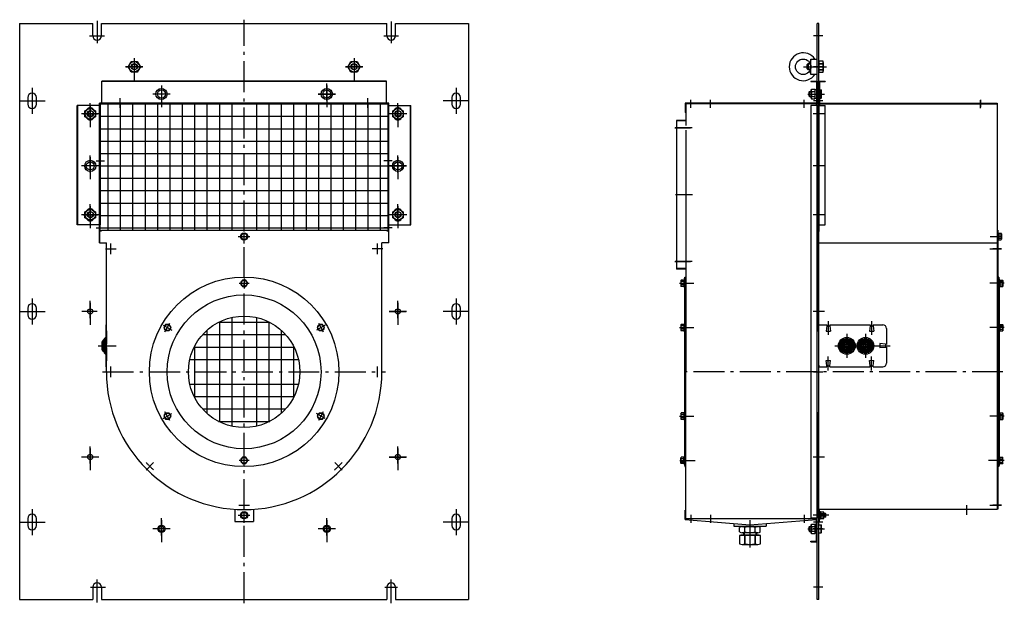
# Model space of a CAD drawing. Extents: x 9181 to 11865, y -1681 to 965.
# Drawn here: x 9209 to 10800, y -1681 to -739 of the extents above; entities that cross this region are included whole.
import ezdxf

# ---------------------------------------------------------------- set-up
doc = ezdxf.new("R2010")
doc.units = 0
doc.header["$LTSCALE"] = 5
doc.linetypes.add('AUSGEZOGEN', pattern=[0])
doc.linetypes.add('MLA3', pattern=[15, 10, -2, 1, -2])
doc.layers.get('0').update_dxf_attribs({"linetype": 'AUSGEZOGEN'})
for name, color, linetype in [('SPS', 1, 'MLA3'), ('VLB', 7, 'AUSGEZOGEN'), ('VLS', 252, 'AUSGEZOGEN')]:
    doc.layers.add(name, color=color, linetype=linetype)

msp = doc.modelspace()

# ---------------------------------------------------------------- linework, layer by layer
msp.add_line((9341.9, -874.9), (9445.8, -874.9))
at = {"layer": 'SPS'}
for p, q in [((9334.4, -740.6), (9334.4, -776.9)), ((9571.9, -1680.9), (9571.9, -738.9)), ((9809.4, -741.7), (9809.4, -776.9)), ((9334.4, -753.4), (9334.4, -776.9)), ((9809.4, -753.4), (9809.4, -776.9)), ((9322.4, -764.9), (9346.4, -764.9)), ((9323.8, -764.9), (9345.2, -764.9)), ((9797.4, -764.9), (9821.4, -764.9)), ((9797.6, -764.9), (9820.4, -764.9)), ((10506.4, -764.9), (10491.4, -764.9)), ((9394.4, -800.9), (9394.4, -836.4)), ((9394.4, -801.4), (9394.4, -828.4)), ((9394.4, -802.9), (9394.4, -826.9)), ((9749.4, -800.9), (9749.4, -836.4)), ((9749.4, -801.4), (9749.4, -828.4)), ((9749.4, -802.9), (9749.4, -826.9)), ((9408.4, -814.9), (9380.4, -814.9)), ((9408.4, -814.9), (9380.4, -814.9)), ((9380.9, -814.9), (9407.9, -814.9)), ((9382.4, -814.9), (9406.4, -814.9)), ((9763.4, -814.9), (9735.4, -814.9)), ((9763.4, -814.9), (9735.4, -814.9)), ((9735.9, -814.9), (9762.9, -814.9)), ((9737.4, -814.9), (9761.4, -814.9)), ((10475.2, -814.9), (10512.4, -814.9)), ((10505.4, -814.9), (10491.4, -814.9)), ((9705.4, -869.5), (9705.4, -841.9)), ((9229.4, -849), (9229.4, -890.9)), ((9438.4, -844.9), (9438.4, -880.4)), ((9705.4, -844.9), (9705.4, -880.4)), ((9705.4, -844.9), (9705.4, -880.4)), ((9914.4, -849), (9914.4, -890.9)), ((9222.4, -869.9), (9250.4, -869.9)), ((9323.4, -901.5), (9323.4, -873.9)), ((9323.4, -901.5), (9323.4, -873.9)), ((9371.9, -881), (9371.9, -865.5)), ((9371.9, -872.8), (9371.9, -882)), ((9452.4, -858.9), (9424.4, -858.9)), ((9719.4, -858.9), (9691.4, -858.9)), ((9691.4, -858.9), (9719.4, -858.9)), ((9718.9, -858.9), (9691.9, -858.9)), ((9771.9, -881), (9771.9, -865.5)), ((9820.4, -901.5), (9820.4, -873.9)), ((9820.4, -901.5), (9820.4, -873.9)), ((9921.4, -869.9), (9893.5, -869.9)), ((10293.4, -881.4), (10293.4, -868.4)), ((10325.4, -881.4), (10325.4, -868.4)), ((10476.4, -881.4), (10476.4, -868.4)), ((10482.4, -858.9), (10509.4, -858.9)), ((10506.4, -869.9), (10491.4, -869.9)), ((10761.4, -868.4), (10761.4, -879.9)), ((10761.4, -881.9), (10761.4, -868.9)), ((9323.4, -876.9), (9323.4, -912.4)), ((9323.4, -876.9), (9323.4, -904.9)), ((9323.4, -876.9), (9323.4, -912.4)), ((9323.4, -901.9), (9323.4, -879.9)), ((9323.4, -901.9), (9323.4, -879.9)), ((9323.4, -900.1), (9323.4, -880.7)), ((9323.4, -900.1), (9323.4, -880.7)), ((9820.4, -876.9), (9820.4, -912.4)), ((9820.4, -876.9), (9820.4, -904.9)), ((9820.4, -876.9), (9820.4, -912.4)), ((9820.4, -901.9), (9820.4, -879.9)), ((9820.4, -901.9), (9820.4, -880.4)), ((9820.4, -900.1), (9820.4, -880.7)), ((9820.4, -900.1), (9820.4, -880.7)), ((9337.9, -890.9), (9309.4, -890.9)), ((9337.4, -890.9), (9309.4, -890.9)), ((9337.4, -890.9), (9309.4, -890.9)), ((9336.9, -890.9), (9309.9, -890.9)), ((9336.9, -890.9), (9309.9, -890.9)), ((9312.4, -890.9), (9334.9, -890.9)), ((9834.9, -890.9), (9806.4, -890.9)), ((9834.4, -890.9), (9806.4, -890.9)), ((9834.4, -890.9), (9806.4, -890.9)), ((9833.9, -890.9), (9806.9, -890.9)), ((9833.9, -890.9), (9806.9, -890.9)), ((9831.4, -890.9), (9808.9, -890.9)), ((10509.4, -890.9), (10490.9, -890.9)), ((10267.5, -913.4), (10292.9, -913.4)), ((10295.4, -913.4), (10267.9, -913.4)), ((9323.4, -985.5), (9323.4, -957.9)), ((9323.4, -960.9), (9323.4, -996.4)), ((9323.4, -960.9), (9323.4, -988.9)), ((9332.9, -966.9), (9346.4, -966.9)), ((9810.9, -966.9), (9797.4, -966.9)), ((9810.9, -966.9), (9797.4, -966.9)), ((9820.4, -985.5), (9820.4, -957.9)), ((9820.4, -960.9), (9820.4, -996.4)), ((9820.4, -960.9), (9820.4, -988.9)), ((9337.9, -974.9), (9309.4, -974.9)), ((9337.4, -974.9), (9309.4, -974.9)), ((9336.9, -974.9), (9309.9, -974.9)), ((9805.9, -974.9), (9834.4, -974.9)), ((9834.4, -974.9), (9806.4, -974.9)), ((9833.9, -974.9), (9806.9, -974.9)), ((10509.4, -974.9), (10490.9, -974.9)), ((10295.9, -1021.4), (10268.4, -1021.4)), ((9323.4, -1064.5), (9323.4, -1036.9)), ((9323.4, -1064.5), (9323.4, -1036.9)), ((9323.4, -1039.9), (9323.4, -1075.4)), ((9323.4, -1039.9), (9323.4, -1067.9)), ((9323.4, -1039.9), (9323.4, -1075.4)), ((9323.4, -1064.9), (9323.4, -1042.9)), ((9323.4, -1064.9), (9323.4, -1042.9)), ((9323.4, -1063.1), (9323.4, -1043.7)), ((9323.4, -1063.1), (9323.4, -1043.7)), ((9820.4, -1064.5), (9820.4, -1036.9)), ((9820.4, -1064.5), (9820.4, -1036.9)), ((9820.4, -1039.9), (9820.4, -1075.4)), ((9820.4, -1039.9), (9820.4, -1067.9)), ((9820.4, -1039.9), (9820.4, -1075.4)), ((9820.4, -1064.9), (9820.4, -1042.9)), ((9820.4, -1064.9), (9820.4, -1042.9)), ((9820.4, -1063.1), (9820.4, -1043.7)), ((9820.4, -1063.1), (9820.4, -1043.7)), ((9337.9, -1053.9), (9309.4, -1053.9)), ((9337.4, -1053.9), (9309.4, -1053.9)), ((9337.4, -1053.9), (9309.4, -1053.9)), ((9336.9, -1053.9), (9309.9, -1053.9)), ((9336.9, -1053.9), (9309.9, -1053.9)), ((9312.4, -1053.9), (9334.9, -1053.9)), ((9834.9, -1053.9), (9806.4, -1053.9)), ((9834.4, -1053.9), (9806.4, -1053.9)), ((9834.4, -1053.9), (9806.4, -1053.9)), ((9833.9, -1053.9), (9806.9, -1053.9)), ((9833.9, -1053.9), (9806.9, -1053.9)), ((9831.4, -1053.9), (9808.9, -1053.9)), ((10509.4, -1053.9), (10490.9, -1053.9)), ((9332.9, -1074.9), (9346.4, -1074.9)), ((9810.9, -1074.9), (9797.4, -1074.9)), ((9562.5, -1088.9), (9581.3, -1088.9)), ((9564.4, -1088.9), (9579.5, -1088.9)), ((9564.4, -1088.9), (9579.5, -1088.9)), ((9564.4, -1088.9), (9579.5, -1088.9)), ((9564.4, -1088.9), (9579.5, -1088.9)), ((9564.4, -1088.9), (9579.5, -1088.9)), ((9564.4, -1088.9), (9579.5, -1088.9)), ((9571.9, -1100), (9571.9, -1082.9)), ((10776.7, -1088.9), (10796.3, -1088.9)), ((9347.9, -1108.9), (9365, -1108.9)), ((9356.4, -1117.5), (9356.4, -1100.4)), ((9796, -1108.9), (9778.9, -1108.9)), ((9787.4, -1117.5), (9787.4, -1100.4)), ((10776.2, -1108.9), (10795.4, -1108.9)), ((10795.4, -1108.9), (10781.4, -1108.9)), ((10267.5, -1129.4), (10292.9, -1129.4)), ((10295.4, -1129.4), (10267.9, -1129.4)), ((9571.9, -1156.5), (9571.9, -1172.7)), ((9564, -1164.4), (9579.9, -1164.4)), ((10275.1, -1164.4), (10298.3, -1164.4)), ((10799.7, -1164.4), (10776.5, -1164.4)), ((9229.4, -1189), (9229.4, -1230.9)), ((9914.4, -1189), (9914.4, -1230.9)), ((9323.4, -1220.5), (9323.4, -1192.9)), ((9323.4, -1195.9), (9323.4, -1231.4)), ((9820.4, -1220.5), (9820.4, -1192.9)), ((9820.4, -1195.9), (9820.4, -1231.4)), ((9222.4, -1209.9), (9250.4, -1209.9)), ((9334.6, -1209.9), (9309.9, -1209.9)), ((9834.4, -1209.9), (9806.4, -1209.9)), ((9806.4, -1209.9), (9833.9, -1209.9)), ((9833.9, -1209.9), (9806.9, -1209.9)), ((9921.4, -1209.9), (9893.5, -1209.9)), ((10509.4, -1209.9), (10490.9, -1209.9)), ((9441.2, -1232), (9455.2, -1240.1)), ((9444.1, -1242.8), (9452.1, -1229.1)), ((9702.7, -1232), (9688.6, -1240.1)), ((9691.8, -1229.1), (9699.8, -1242.8)), ((10275.1, -1235.9), (10298.3, -1235.9)), ((10515.4, -1225.4), (10515.4, -1247.9)), ((10585.4, -1225.4), (10585.4, -1247.9)), ((10799.7, -1235.9), (10776.5, -1235.9)), ((10545.4, -1245.9), (10545.4, -1284.9)), ((10545.4, -1248.4), (10545.4, -1282.4)), ((10575.4, -1245.9), (10575.4, -1284.9)), ((10575.4, -1248.4), (10575.4, -1282.4)), ((9336.4, -1265.4), (9359.5, -1265.4)), ((9336.4, -1265.4), (9359.5, -1265.4)), ((9343.4, -1265.4), (9356.4, -1265.4)), ((9344.4, -1265.4), (9365, -1265.4)), ((9344.4, -1265.4), (9365, -1265.4)), ((10525.9, -1265.4), (10564.9, -1265.4)), ((10528.4, -1265.4), (10592.4, -1265.4)), ((10555.9, -1265.4), (10594.9, -1265.4)), ((10592.9, -1265.4), (10615.4, -1265.4)), ((10515.4, -1305.4), (10515.4, -1282.9)), ((10585.4, -1305.4), (10585.4, -1282.9)), ((9356.4, -1316), (9356.4, -1298.9)), ((9787.4, -1316), (9787.4, -1298.9)), ((9343.4, -1307.4), (9800.4, -1307.4)), ((10797.6, -1307.4), (10277.2, -1307.4)), ((10491.4, -1307.4), (10506.4, -1307.4)), ((9441.2, -1382.9), (9455.2, -1374.8)), ((9452.1, -1385.8), (9444.1, -1372.1)), ((9702.7, -1382.9), (9688.6, -1374.8)), ((9699.8, -1372.1), (9691.8, -1385.8)), ((10275.1, -1378.9), (10298.3, -1378.9)), ((10799.7, -1378.9), (10776.5, -1378.9)), ((9323.4, -1455.5), (9323.4, -1427.9)), ((9323.4, -1430.9), (9323.4, -1466.4)), ((9820.4, -1455.5), (9820.4, -1427.9)), ((9820.4, -1430.9), (9820.4, -1466.4)), ((9337.4, -1444.9), (9309.4, -1444.9)), ((9336.9, -1444.9), (9309.9, -1444.9)), ((9337.4, -1444.9), (9309.9, -1444.9)), ((9571.9, -1458.4), (9571.9, -1442.2)), ((9834.4, -1444.9), (9806.4, -1444.9)), ((9806.4, -1444.9), (9833.9, -1444.9)), ((9833.9, -1444.9), (9806.9, -1444.9)), ((10509.4, -1444.9), (10490.9, -1444.9)), ((9425.6, -1453.8), (9413.5, -1465.9)), ((9579.9, -1450.4), (9564, -1450.4)), ((9718.3, -1453.8), (9730.4, -1465.9)), ((10275.4, -1450.4), (10300.6, -1450.4)), ((10799.3, -1450.4), (10774.2, -1450.4)), ((10738.4, -1522.9), (10738.4, -1538.4)), ((10776.2, -1522.9), (10795.4, -1522.9)), ((10795.4, -1522.9), (10781.4, -1522.9)), ((9229.4, -1529), (9229.4, -1570.9)), ((9562.5, -1538.9), (9581.3, -1538.9)), ((9563.9, -1538.9), (9580, -1538.9)), ((9564.4, -1538.9), (9579.5, -1538.9)), ((9564.4, -1538.9), (9579.5, -1538.9)), ((9564.4, -1538.9), (9579.5, -1538.9)), ((9564.4, -1538.9), (9579.5, -1538.9)), ((9564.4, -1538.9), (9579.5, -1538.9)), ((9564.4, -1538.9), (9579.5, -1538.9)), ((9571.9, -1550), (9571.9, -1532.9)), ((9571.9, -1551.2), (9571.9, -1538.2)), ((9914.4, -1529), (9914.4, -1570.9)), ((10293.4, -1538.4), (10293.4, -1551.4)), ((10325.4, -1538.4), (10325.4, -1551.4)), ((10476.4, -1538.4), (10476.4, -1551.4)), ((10516.3, -1538.9), (10490.9, -1538.9)), ((10507.4, -1538.9), (10494.4, -1538.9)), ((10502.2, -1538.9), (10509.7, -1538.9)), ((9222.7, -1549.9), (9250.4, -1549.9)), ((9438.4, -1571.5), (9438.4, -1543.9)), ((9438.4, -1546.9), (9438.4, -1582.4)), ((9705.4, -1571.5), (9705.4, -1543.9)), ((9705.4, -1546.9), (9705.4, -1582.4)), ((9921.4, -1549.9), (9893.5, -1549.9)), ((10388.9, -1547), (10388.9, -1591.1)), ((10506.4, -1549.9), (10491.4, -1549.9)), ((9452.4, -1560.9), (9424.4, -1560.9)), ((9451.9, -1560.9), (9424.9, -1560.9)), ((9719.4, -1560.9), (9691.4, -1560.9)), ((9718.9, -1560.9), (9691.9, -1560.9)), ((10482.4, -1560.9), (10509.4, -1560.9)), ((10502.4, -1560.9), (10490.9, -1560.9)), ((10503.4, -1560.9), (10491.9, -1560.9)), ((10499.4, -1560.9), (10495.4, -1560.9)), ((10505.9, -1560.9), (10495.4, -1560.9)), ((9334.4, -1680), (9334.4, -1642.9)), ((9334.4, -1666.4), (9334.4, -1642.9)), ((9809.4, -1681.1), (9809.4, -1642.9)), ((9809.4, -1666.4), (9809.4, -1642.9)), ((9323.6, -1654.9), (9347.9, -1654.9)), ((9799.1, -1654.9), (9819.9, -1654.9)), ((10506.4, -1654.9), (10491.4, -1654.9))]:
    msp.add_line(p, q, dxfattribs=at)
for start, end in [(222.7266, 227.2734), (312.7266, 317.2734), (267.7266, 272.2734)]:
    msp.add_arc((9571.9, -1307.4), 215.5, start, end, dxfattribs=at)
at = {"layer": 'VLB'}
for p, q in [((9209.4, -744.9), (9209.4, -869.9)), ((9209.4, -744.9), (9327.4, -744.9)), ((9327.4, -764.9), (9327.4, -744.9)), ((9341.4, -744.9), (9802.4, -744.9)), ((9341.4, -764.9), (9341.4, -744.9)), ((9802.4, -764.9), (9802.4, -744.9)), ((9816.4, -744.9), (9934.4, -744.9)), ((9816.4, -764.9), (9816.4, -744.9)), ((9934.4, -744.9), (9934.4, -869.9)), ((10497.4, -1307.4), (10497.4, -744.9)), ((10500.4, -744.9), (10497.4, -744.9)), ((10500.4, -1307.4), (10500.4, -744.9)), ((9384.6, -814.9), (9389.5, -806.4)), ((9389.5, -806.4), (9399.4, -806.4)), ((9399.4, -806.4), (9404.3, -814.9)), ((9739.6, -814.9), (9744.5, -806.4)), ((9744.5, -806.4), (9754.4, -806.4)), ((9754.4, -806.4), (9759.3, -814.9)), ((10481.2, -811.4), (10482.7, -809.9)), ((10482.7, -809.9), (10484.4, -809.9)), ((10486.4, -809.9), (10482.7, -809.9)), ((10482.7, -809.9), (10482.7, -819.9)), ((10487.4, -802.4), (10486.2, -809.5)), ((10487.4, -802.4), (10497.4, -802.4)), ((10500.8, -805.5), (10506.8, -805.5)), ((10500.8, -824.4), (10500.8, -805.5)), ((10500.8, -810.2), (10506.8, -810.2)), ((10506.8, -810.2), (10500.8, -810.2)), ((10507.4, -807.9), (10507.4, -822)), ((9389.5, -823.4), (9384.6, -814.9)), ((9399.4, -823.4), (9389.5, -823.4)), ((9404.3, -814.9), (9399.4, -823.4)), ((9744.5, -823.4), (9739.6, -814.9)), ((9754.4, -823.4), (9744.5, -823.4)), ((9759.3, -814.9), (9754.4, -823.4)), ((10481.2, -818.4), (10481.2, -811.4)), ((10482.7, -819.9), (10481.2, -818.4)), ((10486.4, -819.9), (10482.7, -819.9)), ((10487.4, -827.4), (10486.2, -820.3)), ((10500.8, -819.7), (10506.8, -819.7)), ((10506.8, -819.7), (10500.8, -819.7)), ((10500.8, -824.4), (10500.8, -823.5)), ((10506.8, -824.4), (10500.8, -824.4)), ((9801.9, -837.9), (9341.9, -837.9)), ((9341.9, -873.9), (9341.9, -837.9)), ((9801.9, -838.9), (9341.9, -838.9)), ((9801.9, -873.9), (9801.9, -837.9)), ((10497.4, -827.4), (10487.4, -827.4)), ((10487.4, -837.9), (10497.4, -837.9)), ((10487.4, -837.9), (10487.4, -838.9)), ((10487.4, -838.9), (10496.4, -838.9)), ((10496.4, -838.9), (10496.4, -873.9)), ((10497.4, -837.9), (10497.4, -874.9)), ((10500.4, -837.9), (10500.4, -874.9)), ((10500.4, -837.9), (10510.4, -837.9)), ((10501.4, -838.9), (10501.4, -873.9)), ((10501.4, -838.9), (10510.4, -838.9)), ((10510.4, -837.9), (10510.4, -838.9)), ((10484.4, -855.6), (10485.1, -854.9)), ((10484.4, -862.3), (10484.4, -855.6)), ((10485.1, -862.9), (10485.1, -854.9)), ((10485.1, -854.9), (10487.9, -854.9)), ((10487.9, -852.3), (10488.5, -851.2)), ((10487.9, -865.6), (10487.9, -852.3)), ((10488.5, -851.2), (10493.8, -851.2)), ((10488.5, -855.1), (10493.8, -855.1)), ((10494.4, -852.3), (10493.8, -851.2)), ((10496.4, -851.9), (10494.4, -851.9)), ((10494.4, -865.9), (10494.4, -851.9)), ((10501.4, -852.4), (10503.9, -852.4)), ((10503.9, -852.4), (10504.4, -852.9)), ((10503.9, -865.4), (10503.9, -852.4)), ((10504.4, -864.9), (10504.4, -852.9)), ((9209.4, -869.9), (9209.4, -1209.9)), ((9209.4, -869.9), (9222.4, -869.9)), ((9222.4, -864.4), (9222.4, -875.4)), ((9236.4, -875.4), (9236.4, -864.4)), ((9338.4, -1098.9), (9338.4, -873.9)), ((9805.4, -873.9), (9338.4, -873.9)), ((9805.4, -1098.9), (9805.4, -873.9)), ((9907.4, -864.4), (9907.4, -875.4)), ((9921.4, -875.4), (9921.4, -864.4)), ((9934.4, -869.9), (9921.4, -869.9)), ((9934.4, -869.9), (9934.4, -1209.9)), ((10496.4, -873.9), (10284.4, -873.9)), ((10284.4, -873.9), (10284.4, -888.9)), ((10484.4, -862.3), (10485.1, -862.9)), ((10485.1, -862.9), (10487.9, -862.9)), ((10487.9, -865.6), (10488.5, -866.6)), ((10488.5, -862.8), (10493.8, -862.8)), ((10488.5, -866.6), (10493.8, -866.6)), ((10494.4, -865.6), (10493.8, -866.6)), ((10496.4, -865.9), (10494.4, -865.9)), ((10501.4, -865.4), (10503.9, -865.4)), ((10501.4, -873.9), (10788.4, -873.9)), ((10503.9, -865.4), (10504.4, -864.9)), ((10788.4, -873.9), (10788.4, -1088.9)), ((9209.4, -876.9), (9209.4, -1202.9)), ((9302.4, -1069.9), (9302.4, -877.4)), ((9338.4, -877.4), (9302.4, -877.4)), ((9303.4, -1069.9), (9303.4, -877.4)), ((9339.4, -1079.9), (9339.4, -874.9)), ((9339.4, -874.9), (9339.4, -1069.9)), ((9804.4, -874.9), (9339.4, -874.9)), ((9339.4, -874.9), (9804.4, -874.9)), ((9804.4, -1079.9), (9804.4, -874.9)), ((9804.4, -874.9), (9804.4, -1069.9)), ((9805.4, -877.4), (9841.4, -877.4)), ((9840.4, -1069.9), (9840.4, -877.4)), ((9841.4, -1069.9), (9841.4, -877.4)), ((10285.4, -888.9), (10284.4, -888.9)), ((10497.4, -874.9), (10285.4, -874.9)), ((10285.4, -874.9), (10285.4, -909.7)), ((10487.4, -877.4), (10487.4, -1543.9)), ((10497.4, -877.4), (10487.4, -877.4)), ((10496.4, -877.4), (10496.4, -874.9)), ((10497.4, -875.9), (10497.4, -1066.8)), ((10500.4, -874.9), (10788.4, -874.9)), ((10500.4, -877.4), (10510.4, -877.4)), ((10500.4, -878.9), (10500.4, -1080.9)), ((10501.4, -874.9), (10501.4, -877.4)), ((10510.4, -1069.9), (10510.4, -877.4)), ((10270.4, -901.4), (10270.4, -1141.4)), ((10285.4, -901.4), (10270.4, -901.4)), ((10284.4, -902.4), (10270.4, -902.4)), ((10285.4, -917.2), (10285.4, -1307.4)), ((9338.4, -1069.9), (9302.4, -1069.9)), ((9338.4, -1079.9), (9341.4, -1079.9)), ((9338.4, -1079.9), (9338.4, -1098.9)), ((9340.4, -1079.9), (9341.4, -1079.9)), ((9341.4, -1078.9), (9802.4, -1078.9)), ((9341.4, -1079.9), (9341.4, -1078.9)), ((9802.4, -1079.9), (9802.4, -1078.9)), ((9802.4, -1079.9), (9805.4, -1079.9)), ((9802.4, -1079.9), (9803.4, -1079.9)), ((9805.4, -1069.9), (9841.4, -1069.9)), ((9805.4, -1098.9), (9805.4, -1079.9)), ((10497.4, -1066.8), (10497.4, -1242.4)), ((10500.4, -1069.9), (10510.4, -1069.9)), ((10788.4, -1078.9), (10789.4, -1078.9)), ((10788.4, -1079.9), (10788.4, -1307.4)), ((10789.4, -1078.9), (10789.4, -1307.4)), ((10500.4, -1124.9), (10500.4, -1096.9)), ((10788.4, -1091.5), (10788.4, -1098.9)), ((10790.5, -1083.4), (10789.4, -1083.4)), ((10789.4, -1094.5), (10789.4, -1083.4)), ((10790.5, -1094.5), (10789.4, -1094.5)), ((10790.5, -1083.4), (10790.5, -1094.5)), ((10790.5, -1083.8), (10794.9, -1083.8)), ((10790.5, -1086.3), (10794.9, -1086.3)), ((10790.5, -1091.5), (10794.9, -1091.5)), ((10790.5, -1094.1), (10794.9, -1094.1)), ((10795.3, -1084.5), (10794.9, -1083.8)), ((10795.3, -1093.4), (10794.9, -1094.1)), ((10795.3, -1084.5), (10795.3, -1093.4)), ((9338.4, -1098.9), (9349.4, -1098.9)), ((9338.4, -1098.9), (9348.4, -1098.9)), ((9349.4, -1307.4), (9349.4, -1098.9)), ((9794.4, -1307.4), (9794.4, -1098.9)), ((9805.4, -1098.9), (9794.4, -1098.9)), ((9805.4, -1098.9), (9795.4, -1098.9)), ((10500.4, -1098.9), (10788.4, -1098.9)), ((10284.4, -1140.4), (10270.4, -1140.4)), ((10285.4, -1141.4), (10270.4, -1141.4)), ((9569.1, -1159.4), (9566.2, -1164.4)), ((9574.8, -1159.4), (9569.1, -1159.4)), ((9577.7, -1164.4), (9574.8, -1159.4)), ((10277.3, -1160), (10277.7, -1159.3)), ((10277.3, -1160), (10277.3, -1168.9)), ((10282.1, -1159.3), (10277.7, -1159.3)), ((10282.1, -1158.9), (10283.2, -1158.9)), ((10282.1, -1158.9), (10282.1, -1170)), ((10283.2, -1157.3), (10283.9, -1154.4)), ((10283.2, -1157.3), (10283.2, -1457.5)), ((10283.2, -1158.2), (10283.2, -1170.7)), ((10283.2, -1170), (10283.2, -1158.9)), ((10283.9, -1154.4), (10283.9, -1460.4)), ((10283.9, -1154.4), (10285.4, -1154.8)), ((10790.8, -1154.4), (10789.4, -1154.8)), ((10790.8, -1154.4), (10790.8, -1460.4)), ((10791.6, -1157.3), (10790.8, -1154.4)), ((10791.6, -1157.3), (10791.6, -1457.5)), ((10791.6, -1158.2), (10791.6, -1170.7)), ((10791.6, -1170), (10791.6, -1158.9)), ((10792.7, -1158.9), (10791.6, -1158.9)), ((10792.7, -1158.9), (10792.7, -1170)), ((10792.7, -1159.3), (10797.1, -1159.3)), ((10797.5, -1160), (10797.1, -1159.3)), ((10797.5, -1160), (10797.5, -1168.9)), ((9566.2, -1164.4), (9569.1, -1169.4)), ((9569.1, -1169.4), (9574.8, -1169.4)), ((9574.8, -1169.4), (9577.7, -1164.4)), ((10277.3, -1168.9), (10277.7, -1169.6)), ((10282.1, -1161.8), (10277.7, -1161.8)), ((10282.1, -1167), (10277.7, -1167)), ((10282.1, -1169.6), (10277.7, -1169.6)), ((10282.1, -1170), (10283.2, -1170)), ((10792.7, -1170), (10791.6, -1170)), ((10792.7, -1161.8), (10797.1, -1161.8)), ((10792.7, -1167), (10797.1, -1167)), ((10792.7, -1169.6), (10797.1, -1169.6)), ((10797.5, -1168.9), (10797.1, -1169.6)), ((9222.4, -1204.4), (9222.4, -1215.4)), ((9236.4, -1215.4), (9236.4, -1204.4)), ((9907.4, -1204.4), (9907.4, -1215.4)), ((9921.4, -1215.4), (9921.4, -1204.4)), ((9209.4, -1209.9), (9209.4, -1549.9)), ((9209.4, -1209.9), (9222.4, -1209.9)), ((9209.4, -1216.9), (9209.4, -1542.9)), ((9934.4, -1209.9), (9921.4, -1209.9)), ((9934.4, -1209.9), (9934.4, -1549.9)), ((9348.4, -1231.4), (9348.4, -1299.4)), ((9348.4, -1231.4), (9349.4, -1231.4)), ((9445.2, -1230.9), (9442.3, -1235.9)), ((9442.3, -1235.9), (9445.2, -1240.9)), ((9451, -1230.9), (9445.2, -1230.9)), ((9453.9, -1235.9), (9451, -1230.9)), ((9451, -1240.9), (9453.9, -1235.9)), ((9692.9, -1230.9), (9690, -1235.9)), ((9690, -1235.9), (9692.9, -1240.9)), ((9698.7, -1230.9), (9692.9, -1230.9)), ((9701.6, -1235.9), (9698.7, -1230.9)), ((9698.7, -1240.9), (9701.6, -1235.9)), ((10277.3, -1231.5), (10277.7, -1230.8)), ((10277.3, -1231.5), (10277.3, -1240.4)), ((10282.1, -1230.8), (10277.7, -1230.8)), ((10282.1, -1233.4), (10277.7, -1233.4)), ((10282.1, -1238.5), (10277.7, -1238.5)), ((10282.1, -1230.4), (10282.1, -1241.5)), ((10282.1, -1230.4), (10283.2, -1230.4)), ((10283.2, -1229.7), (10283.2, -1242.2)), ((10283.2, -1241.5), (10283.2, -1230.4)), ((10500.4, -1231.4), (10513.1, -1231.4)), ((10512.9, -1232.9), (10511.9, -1241.9)), ((10513.1, -1231.4), (10512.9, -1232.9)), ((10512.9, -1232.9), (10517.9, -1232.9)), ((10517.7, -1231.4), (10517.9, -1232.9)), ((10517.7, -1231.4), (10583.1, -1231.4)), ((10517.9, -1232.9), (10518.9, -1241.9)), ((10582.9, -1232.9), (10581.9, -1241.9)), ((10583.1, -1231.4), (10582.9, -1232.9)), ((10582.9, -1232.9), (10587.9, -1232.9)), ((10587.7, -1231.4), (10603.4, -1231.4)), ((10587.7, -1231.4), (10587.9, -1232.9)), ((10587.9, -1232.9), (10588.9, -1241.9)), ((10609.4, -1237.4), (10609.4, -1263.1)), ((10791.6, -1229.7), (10791.6, -1242.2)), ((10792.7, -1230.4), (10791.6, -1230.4)), ((10791.6, -1241.5), (10791.6, -1230.4)), ((10792.7, -1230.4), (10792.7, -1241.5)), ((10792.7, -1230.8), (10797.1, -1230.8)), ((10792.7, -1233.4), (10797.1, -1233.4)), ((10792.7, -1238.5), (10797.1, -1238.5)), ((10797.5, -1231.5), (10797.1, -1230.8)), ((10797.5, -1231.5), (10797.5, -1240.4)), ((9344.4, -1256.4), (9345.9, -1254.9)), ((9345.9, -1275.9), (9345.9, -1254.9)), ((9345.9, -1254.9), (9346.4, -1254.9)), ((9346.4, -1253.4), (9347.9, -1251.9)), ((9346.4, -1277.4), (9346.4, -1253.4)), ((9347.9, -1278.9), (9347.9, -1251.9)), ((9347.9, -1251.9), (9348.4, -1251.9)), ((9348.4, -1278.9), (9348.4, -1251.9)), ((9348.4, -1278.9), (9348.4, -1251.9)), ((9349.4, -1241.4), (9349.4, -1262.9)), ((9445.2, -1240.9), (9451, -1240.9)), ((9692.9, -1240.9), (9698.7, -1240.9)), ((10277.3, -1240.4), (10277.7, -1241.1)), ((10282.1, -1241.1), (10277.7, -1241.1)), ((10282.1, -1241.5), (10283.2, -1241.5)), ((10511.9, -1241.9), (10518.9, -1241.9)), ((10581.9, -1241.9), (10588.9, -1241.9)), ((10792.7, -1241.5), (10791.6, -1241.5)), ((10792.7, -1241.1), (10797.1, -1241.1)), ((10797.5, -1240.4), (10797.1, -1241.1)), ((9342.4, -1259.4), (9343.9, -1257.9)), ((9342.4, -1271.4), (9342.4, -1259.4)), ((9343.9, -1272.9), (9342.4, -1271.4)), ((9343.9, -1272.9), (9343.9, -1257.9)), ((9343.9, -1257.9), (9344.4, -1257.9)), ((9344.4, -1274.4), (9344.4, -1256.4)), ((9349.4, -1267.9), (9349.4, -1289.4)), ((10598.9, -1261.9), (10598.9, -1268.9)), ((10607.9, -1262.9), (10598.9, -1261.9)), ((10607.9, -1267.9), (10598.9, -1268.9)), ((10607.9, -1262.9), (10607.9, -1267.9)), ((10609.4, -1263.1), (10607.9, -1262.9)), ((10609.4, -1267.8), (10607.9, -1267.9)), ((10609.4, -1267.8), (10609.4, -1293.4)), ((9343.9, -1272.9), (9344.4, -1272.9)), ((9345.9, -1275.9), (9344.4, -1274.4)), ((9345.9, -1275.9), (9346.4, -1275.9)), ((9347.9, -1278.9), (9346.4, -1277.4)), ((9347.9, -1278.9), (9348.4, -1278.9)), ((9348.4, -1299.4), (9349.4, -1299.4)), ((10500.4, -1296.9), (10500.4, -1299.4)), ((10500.4, -1299.4), (10513.1, -1299.4)), ((10512.9, -1297.9), (10511.9, -1288.9)), ((10511.9, -1288.9), (10518.9, -1288.9)), ((10513.1, -1299.4), (10512.9, -1297.9)), ((10512.9, -1297.9), (10517.9, -1297.9)), ((10517.7, -1299.4), (10517.9, -1297.9)), ((10517.7, -1299.4), (10583.1, -1299.4)), ((10517.9, -1297.9), (10518.9, -1288.9)), ((10582.9, -1297.9), (10581.9, -1288.9)), ((10581.9, -1288.9), (10588.9, -1288.9)), ((10582.9, -1297.9), (10587.9, -1297.9)), ((10583.1, -1299.4), (10582.9, -1297.9)), ((10587.7, -1299.4), (10587.9, -1297.9)), ((10587.7, -1299.4), (10603.4, -1299.4)), ((10587.9, -1297.9), (10588.9, -1288.9)), ((10285.4, -1544.9), (10285.4, -1307.4)), ((10497.4, -1674.9), (10497.4, -1307.4)), ((10500.4, -1548.9), (10500.4, -1307.4)), ((10788.4, -1307.4), (10788.4, -1529.9)), ((10789.4, -1307.4), (10789.4, -1528.9)), ((9445.2, -1373.9), (9442.3, -1378.9)), ((9442.3, -1378.9), (9445.2, -1383.9)), ((9451, -1373.9), (9445.2, -1373.9)), ((9453.9, -1378.9), (9451, -1373.9)), ((9451, -1383.9), (9453.9, -1378.9)), ((9692.9, -1373.9), (9690, -1378.9)), ((9690, -1378.9), (9692.9, -1383.9)), ((9698.7, -1373.9), (9692.9, -1373.9)), ((9701.6, -1378.9), (9698.7, -1373.9)), ((9698.7, -1383.9), (9701.6, -1378.9)), ((10277.3, -1374.5), (10277.7, -1373.8)), ((10277.3, -1374.5), (10277.3, -1383.4)), ((10277.3, -1383.4), (10277.7, -1384.1)), ((10282.1, -1373.8), (10277.7, -1373.8)), ((10282.1, -1376.3), (10277.7, -1376.3)), ((10282.1, -1381.5), (10277.7, -1381.5)), ((10282.1, -1373.4), (10282.1, -1384.5)), ((10282.1, -1373.4), (10283.2, -1373.4)), ((10283.2, -1372.7), (10283.2, -1385.2)), ((10283.2, -1384.5), (10283.2, -1373.4)), ((10497.4, -1372.4), (10497.4, -1543.9)), ((10791.6, -1372.7), (10791.6, -1385.2)), ((10792.7, -1373.4), (10791.6, -1373.4)), ((10791.6, -1384.5), (10791.6, -1373.4)), ((10792.7, -1373.4), (10792.7, -1384.5)), ((10792.7, -1373.8), (10797.1, -1373.8)), ((10792.7, -1376.3), (10797.1, -1376.3)), ((10792.7, -1381.5), (10797.1, -1381.5)), ((10797.5, -1374.5), (10797.1, -1373.8)), ((10797.5, -1383.4), (10797.1, -1384.1)), ((10797.5, -1374.5), (10797.5, -1383.4)), ((9445.2, -1383.9), (9451, -1383.9)), ((9692.9, -1383.9), (9698.7, -1383.9)), ((10282.1, -1384.1), (10277.7, -1384.1)), ((10282.1, -1384.5), (10283.2, -1384.5)), ((10792.7, -1384.5), (10791.6, -1384.5)), ((10792.7, -1384.1), (10797.1, -1384.1)), ((9569.1, -1445.4), (9566.2, -1450.4)), ((9574.8, -1445.4), (9569.1, -1445.4)), ((9577.7, -1450.4), (9574.8, -1445.4)), ((10277.3, -1446), (10277.7, -1445.3)), ((10277.3, -1454.9), (10277.3, -1446)), ((10282.1, -1445.3), (10277.7, -1445.3)), ((10282.1, -1444.9), (10283.2, -1444.9)), ((10282.1, -1456), (10282.1, -1444.9)), ((10283.2, -1444.9), (10283.2, -1456)), ((10791.6, -1444.9), (10791.6, -1456)), ((10792.7, -1444.9), (10791.6, -1444.9)), ((10792.7, -1456), (10792.7, -1444.9)), ((10792.7, -1445.3), (10797.1, -1445.3)), ((10797.5, -1446), (10797.1, -1445.3)), ((10797.5, -1454.9), (10797.5, -1446)), ((9566.2, -1450.4), (9569.1, -1455.4)), ((9569.1, -1455.4), (9574.8, -1455.4)), ((9574.8, -1455.4), (9577.7, -1450.4)), ((10277.3, -1454.9), (10277.7, -1455.6)), ((10282.1, -1447.8), (10277.7, -1447.8)), ((10282.1, -1453), (10277.7, -1453)), ((10282.1, -1455.6), (10277.7, -1455.6)), ((10282.1, -1456), (10283.2, -1456)), ((10283.2, -1457.5), (10283.9, -1460.4)), ((10283.9, -1460.4), (10285.4, -1460.1)), ((10790.8, -1460.4), (10789.4, -1460.1)), ((10791.6, -1457.5), (10790.8, -1460.4)), ((10792.7, -1456), (10791.6, -1456)), ((10792.7, -1447.8), (10797.1, -1447.8)), ((10792.7, -1453), (10797.1, -1453)), ((10792.7, -1455.6), (10797.1, -1455.6)), ((10797.5, -1454.9), (10797.1, -1455.6)), ((10500.4, -1674.9), (10500.4, -1489.9)), ((9556.9, -1529.4), (9556.9, -1548.9)), ((9586.9, -1529.4), (9586.9, -1548.9)), ((10285.4, -1530.9), (10284.4, -1530.9)), ((10284.4, -1545.9), (10284.4, -1530.9)), ((10788.4, -1529.9), (10500.4, -1529.9)), ((10501.4, -1548.9), (10501.4, -1529.9)), ((10501.4, -1532.7), (10503, -1532.7)), ((10501.4, -1545.2), (10501.4, -1532.7)), ((10503, -1532.7), (10503, -1545.2)), ((10503, -1534.8), (10503, -1543.1)), ((10503.5, -1533.4), (10507.5, -1533.4)), ((10503.5, -1536.2), (10507.5, -1536.2)), ((10503.5, -1541.7), (10507.5, -1541.7)), ((10508, -1543.1), (10508, -1534.8)), ((10510.9, -1535.9), (10508, -1535.9)), ((10510.9, -1541.9), (10508, -1541.9)), ((10511.4, -1536.4), (10510.9, -1535.9)), ((10510.9, -1541.9), (10510.9, -1535.9)), ((10511.4, -1541.4), (10510.9, -1541.9)), ((10511.4, -1541.4), (10511.4, -1536.4)), ((10789.4, -1528.9), (10788.4, -1528.9)), ((9209.4, -1549.9), (9209.4, -1674.9)), ((9209.4, -1549.9), (9222.4, -1549.9)), ((9222.4, -1544.4), (9222.4, -1555.4)), ((9236.4, -1555.4), (9236.4, -1544.4)), ((9556.9, -1548.9), (9586.9, -1548.9)), ((9907.4, -1544.4), (9907.4, -1555.4)), ((9921.4, -1555.4), (9921.4, -1544.4)), ((9934.4, -1549.9), (9921.4, -1549.9)), ((9934.4, -1549.9), (9934.4, -1674.9)), ((10284.4, -1545.9), (10388.9, -1554.5)), ((10497.4, -1544.9), (10285.4, -1544.9)), ((10362.9, -1552.3), (10362.9, -1556.7)), ((10362.9, -1556.7), (10388.8, -1557.5)), ((10362.9, -1556.7), (10414.9, -1556.7)), ((10376.3, -1557.1), (10401.5, -1557.1)), ((10376.9, -1557.1), (10379.9, -1557.1)), ((10397.9, -1557.1), (10379.9, -1557.1)), ((10388.9, -1554.5), (10496.4, -1545.9)), ((10389, -1557.5), (10414.9, -1556.7)), ((10400.9, -1557.1), (10397.9, -1557.1)), ((10414.9, -1552.4), (10414.9, -1556.7)), ((10484.4, -1557.6), (10485.1, -1556.9)), ((10484.4, -1564.3), (10484.4, -1557.6)), ((10485.1, -1556.9), (10487.9, -1556.9)), ((10485.1, -1564.9), (10485.1, -1556.9)), ((10497.4, -1543.9), (10487.4, -1543.9)), ((10487.9, -1554.3), (10488.5, -1553.2)), ((10487.9, -1567.6), (10487.9, -1554.3)), ((10488.5, -1553.2), (10493.8, -1553.2)), ((10488.5, -1557.1), (10493.8, -1557.1)), ((10494.4, -1554.3), (10493.8, -1553.2)), ((10496.4, -1553.9), (10494.4, -1553.9)), ((10494.4, -1567.9), (10494.4, -1553.9)), ((10496.4, -1544.9), (10496.4, -1543.9)), ((10496.4, -1580.9), (10496.4, -1545.9)), ((10497.4, -1581.9), (10497.4, -1544.9)), ((10501.4, -1548.9), (10500.4, -1548.9)), ((10500.4, -1554.4), (10503.9, -1554.4)), ((10503, -1545.2), (10501.4, -1545.2)), ((10503.5, -1544.4), (10507.5, -1544.4)), ((10503.9, -1554.4), (10504.4, -1554.9)), ((10503.9, -1567.4), (10503.9, -1554.4)), ((10504.4, -1566.9), (10504.4, -1554.9)), ((10372.1, -1565.7), (10372.1, -1558.5)), ((10372.1, -1571.5), (10372.1, -1585)), ((10405.7, -1571.5), (10372.1, -1571.5)), ((10403.4, -1571.1), (10374.4, -1571.1)), ((10401.5, -1567.1), (10376.3, -1567.1)), ((10378.4, -1567.1), (10378.4, -1571.1)), ((10380.5, -1565.7), (10380.5, -1558.5)), ((10380.5, -1571.5), (10380.5, -1585)), ((10380.5, -1585), (10380.5, -1571.5)), ((10397.3, -1565.7), (10397.3, -1558.5)), ((10397.3, -1571.5), (10397.3, -1585)), ((10397.3, -1585), (10397.3, -1571.5)), ((10399.4, -1567.1), (10399.4, -1571.1)), ((10405.7, -1571.5), (10403.8, -1571.5)), ((10405.6, -1565.7), (10405.6, -1558.5)), ((10405.7, -1585), (10405.7, -1571.5)), ((10484.4, -1564.3), (10485.1, -1564.9)), ((10485.1, -1564.9), (10487.9, -1564.9)), ((10487.9, -1567.6), (10488.5, -1568.6)), ((10488.5, -1564.8), (10493.8, -1564.8)), ((10488.5, -1568.6), (10493.8, -1568.6)), ((10494.4, -1567.6), (10493.8, -1568.6)), ((10496.4, -1567.9), (10494.4, -1567.9)), ((10500.4, -1567.4), (10503.9, -1567.4)), ((10503.9, -1567.4), (10504.4, -1566.9)), ((10376.3, -1586.1), (10401.5, -1586.1)), ((10487.4, -1581.9), (10487.4, -1580.9)), ((10487.4, -1580.9), (10496.4, -1580.9)), ((10487.4, -1581.9), (10497.4, -1581.9)), ((9327.4, -1654.9), (9327.4, -1674.9)), ((9341.4, -1654.9), (9341.4, -1674.9)), ((9802.4, -1654.9), (9802.4, -1674.9)), ((9816.4, -1654.9), (9816.4, -1674.9)), ((9209.4, -1674.9), (9327.4, -1674.9)), ((9341.4, -1674.9), (9802.4, -1674.9)), ((9341.4, -1674.9), (9802.4, -1674.9)), ((9816.4, -1674.9), (9934.4, -1674.9)), ((10500.4, -1674.9), (10497.4, -1674.9))]:
    msp.add_line(p, q, dxfattribs=at)
for points in [[(9314.9, -886), (9323.4, -881.1), (9331.9, -886), (9331.9, -895.8), (9323.4, -900.8), (9314.9, -895.8)], [(9811.9, -886), (9820.4, -881.1), (9828.9, -886), (9828.9, -895.8), (9820.4, -900.8), (9811.9, -895.8)], [(9314.9, -1049), (9323.4, -1044.1), (9331.9, -1049), (9331.9, -1058.8), (9323.4, -1063.8), (9314.9, -1058.8)], [(9811.9, -1049), (9820.4, -1044.1), (9828.9, -1049), (9828.9, -1058.8), (9820.4, -1063.7), (9811.9, -1058.8)], [(9569.1, -1083.9), (9566.2, -1088.9), (9569.1, -1093.9), (9574.8, -1093.9), (9577.7, -1088.9), (9574.8, -1083.9)], [(9569.1, -1533.9), (9566.2, -1538.9), (9569.1, -1543.9), (9574.8, -1543.9), (9577.7, -1538.9), (9574.8, -1533.9)]]:
    msp.add_lwpolyline(points, close=True, dxfattribs=at)
for centre, radius in [((9394.4, -814.9), 8.5), ((9394.4, -814.9), 5), ((9749.4, -814.9), 8.5), ((9749.4, -814.9), 5), ((10474.9, -814.9), 12.5), ((9438.4, -858.9), 9), ((9438.4, -858.9), 6.5), ((9705.4, -858.9), 9), ((9705.4, -858.9), 6.5), ((9323.4, -890.9), 8.5), ((9323.4, -890.9), 5), ((9820.4, -890.9), 8.5), ((9820.4, -890.9), 5), ((9323.4, -974.9), 9), ((9323.4, -974.9), 6.5), ((9820.4, -974.9), 9), ((9820.4, -974.9), 6.5), ((9323.4, -1053.9), 8.5), ((9323.4, -1053.9), 5), ((9820.4, -1053.9), 8.5), ((9820.4, -1053.9), 5), ((9571.9, -1088.9), 6), ((9571.9, -1088.9), 5), ((9571.9, -1307.4), 153), ((9571.9, -1164.4), 5), ((9323.4, -1209.9), 4.15), ((9820.4, -1209.9), 4.15), ((9571.9, -1307.4), 90), ((9448.1, -1235.9), 5), ((9695.8, -1235.9), 5), ((10545.4, -1265.4), 13.5), ((10545.4, -1265.4), 11.8), ((10545.4, -1265.4), 10.7), ((10545.4, -1265.4), 9.9), ((10575.4, -1265.4), 13.5), ((10575.4, -1265.4), 11.8), ((10575.4, -1265.4), 10.7), ((10575.4, -1265.4), 9.9), ((10545.4, -1265.4), 8), ((10545.4, -1265.4), 7.15), ((10545.4, -1265.4), 6), ((10545.4, -1265.4), 5.58), ((10545.4, -1265.4), 3.5), ((10545.4, -1265.4), 3.08), ((10575.4, -1265.4), 8), ((10575.4, -1265.4), 7.15), ((10575.4, -1265.4), 6), ((10575.4, -1265.4), 5.58), ((10575.4, -1265.4), 3.5), ((10575.4, -1265.4), 3.08), ((9448.1, -1378.9), 5), ((9695.8, -1378.9), 5), ((9323.4, -1444.9), 4.15), ((9571.9, -1450.4), 5), ((9820.4, -1444.9), 4.15), ((9571.9, -1538.9), 6), ((9571.9, -1538.9), 5), ((9438.4, -1560.9), 6), ((9438.4, -1560.9), 4.15), ((9705.4, -1560.9), 6), ((9705.4, -1560.9), 4.15)]:
    msp.add_circle(centre, radius, dxfattribs=at)
for centre, radius, start, end in [((9334.4, -764.9), 7, 180, 0), ((9809.4, -764.9), 7, 180, 0), ((10474.9, -814.9), 22.5, 33.749, 326.251), ((10500.8, -806.8), 0.4, 90.0081, 179.9977), ((10502.7, -807.9), 4.72, 329.9991, 30.0009), ((10489.4, -814.9), 17.9, 344.738, 15.262), ((10500.8, -823.1), 0.4, 180.0243, 269.9756), ((10502.7, -822), 4.72, 329.9991, 30.0009), ((9229.4, -864.4), 7, 0, 180), ((9914.4, -864.4), 7, 0, 180), ((10491.3, -853.2), 3.37, 150, 214.5651), ((10500.6, -858.9), 12.7, 162.412, 197.588), ((10491, -853.2), 3.37, 325.4349, 30), ((10481.7, -858.9), 12.7, 342.412, 17.588), ((10491.3, -864.7), 3.37, 145.4349, 210), ((10491, -864.7), 3.37, 330, 34.5651), ((9229.4, -875.4), 7, 180, 0), ((9323.4, -886.9), 6, 27.068, 152.932), ((9820.4, -886.9), 6, 27.068, 152.932), ((9914.4, -875.4), 7, 180, 0), ((9323.4, -894.9), 6, 207.068, 332.932), ((9820.4, -894.9), 6, 207.068, 332.932), ((9323.4, -1049.9), 6, 27.068, 152.932), ((9820.4, -1049.9), 6, 27.068, 152.932), ((9323.4, -1057.9), 6, 207.068, 332.932), ((9820.4, -1057.9), 6, 207.068, 332.932), ((10793, -1085.1), 2.27, 325.4354, 30.0005), ((10786.7, -1088.9), 8.57, 342.4126, 17.5885), ((10793, -1092.8), 2.27, 330.0005, 34.5656), ((10279.5, -1160.6), 2.27, 149.9995, 214.5646), ((10795.3, -1160.6), 2.27, 325.4354, 30.0005), ((10285.8, -1164.4), 8.57, 162.4115, 197.5874), ((10279.5, -1168.3), 2.27, 145.4344, 209.9995), ((10789, -1164.4), 8.57, 342.4126, 17.5885), ((10795.3, -1168.3), 2.27, 330.0005, 34.5656), ((9229.4, -1204.4), 7, 0, 180), ((9914.4, -1204.4), 7, 0, 180), ((9229.4, -1215.4), 7, 180, 0), ((9914.4, -1215.4), 7, 180, 0), ((10279.5, -1232.1), 2.27, 149.9995, 214.5646), ((10285.8, -1235.9), 8.57, 162.4115, 197.5874), ((10279.5, -1239.8), 2.27, 145.4344, 209.9995), ((10603.4, -1237.4), 6, 0, 90), ((10795.3, -1232.1), 2.27, 325.4354, 30.0005), ((10789, -1235.9), 8.57, 342.4126, 17.5885), ((10795.3, -1239.8), 2.27, 330.0005, 34.5656), ((10603.4, -1293.4), 6, 270, 0), ((9571.9, -1307.4), 222.5, 180, 0), ((10279.5, -1375.1), 2.27, 149.9995, 214.5646), ((10285.8, -1378.9), 8.57, 162.4115, 197.5874), ((10279.5, -1382.8), 2.27, 145.4344, 209.9995), ((10795.3, -1375.1), 2.27, 325.4354, 30.0005), ((10789, -1378.9), 8.57, 342.4126, 17.5885), ((10795.3, -1382.8), 2.27, 330.0005, 34.5656), ((10279.5, -1446.6), 2.27, 150.0005, 214.5656), ((10795.3, -1446.6), 2.27, 325.4344, 29.9995), ((10285.8, -1450.4), 8.57, 162.4126, 197.5885), ((10279.5, -1454.3), 2.27, 145.4354, 210.0005), ((10789, -1450.4), 8.57, 342.4115, 17.5874), ((10795.3, -1454.3), 2.27, 329.9995, 34.5646), ((9229.4, -1544.4), 7, 0, 180), ((9914.4, -1544.4), 7, 0, 180), ((10505.2, -1534.8), 2.24, 142.1223, 217.8777), ((10511.3, -1538.9), 8.25, 160.5282, 199.4718), ((10505.2, -1543.1), 2.24, 142.1223, 217.8777), ((10505.8, -1534.8), 2.24, 322.1223, 37.8777), ((10499.8, -1538.9), 8.25, 340.5282, 19.4718), ((10505.8, -1543.1), 2.24, 322.1223, 37.8777), ((9229.4, -1555.4), 7, 180, 0), ((9914.4, -1555.4), 7, 180, 0), ((10376.3, -1563.9), 6.82, 52.1212, 127.8788), ((10388.9, -1582.2), 25.1, 70.5288, 109.4712), ((10401.5, -1563.9), 6.82, 52.1212, 127.8788), ((10491.3, -1555.2), 3.37, 150, 214.5651), ((10500.6, -1560.9), 12.7, 162.412, 197.588), ((10491, -1555.2), 3.37, 325.4349, 30), ((10481.7, -1560.9), 12.7, 342.412, 17.588), ((10376.3, -1560.3), 6.82, 232.1212, 307.8788), ((10374.4, -1571.5), 0.4, 89.995, 179.9993), ((10388.9, -1542), 25.1, 250.5288, 289.4712), ((10401.5, -1560.3), 6.82, 232.1212, 307.8788), ((10403.4, -1571.5), 0.4, 0.017, 89.983), ((10491.3, -1566.7), 3.37, 145.4349, 210), ((10491, -1566.7), 3.37, 330, 34.5651), ((10376.3, -1577.7), 8.38, 240.0001, 300), ((10388.9, -1554.3), 31.8, 254.7385, 285.2615), ((10401.5, -1577.7), 8.38, 240.0001, 300), ((9334.4, -1654.9), 7, 0, 180), ((9809.4, -1654.9), 7, 0, 180)]:
    msp.add_arc(centre, radius, start, end, dxfattribs=at)
at = {"layer": 'VLS'}
for p, q in [((10486.7, -810.9), (10481.8, -810.9)), ((10487.4, -827.4), (10487.4, -802.4)), ((10486.7, -819), (10481.8, -819)), ((10484.4, -855.6), (10487.9, -855.6)), ((10484.4, -862.3), (10487.9, -862.3)), ((9351.9, -874.9), (9351.9, -1078.9)), ((9371.9, -874.9), (9371.9, -1078.9)), ((9391.9, -874.9), (9391.9, -1078.9)), ((9411.9, -874.9), (9411.9, -1078.9)), ((9431.9, -874.9), (9431.9, -1078.9)), ((9451.9, -874.9), (9451.9, -1078.9)), ((9471.9, -874.9), (9471.9, -1078.9)), ((9491.9, -874.9), (9491.9, -1078.9)), ((9511.9, -874.9), (9511.9, -1078.9)), ((9531.9, -874.9), (9531.9, -1078.9)), ((9551.9, -874.9), (9551.9, -1078.9)), ((9591.9, -874.9), (9591.9, -1078.9)), ((9611.9, -874.9), (9611.9, -1078.9)), ((9631.9, -874.9), (9631.9, -1078.9)), ((9651.9, -874.9), (9651.9, -1078.9)), ((9671.9, -874.9), (9671.9, -1078.9)), ((9691.9, -874.9), (9691.9, -1078.9)), ((9711.9, -874.9), (9711.9, -1078.9)), ((9731.9, -874.9), (9731.9, -1078.9)), ((9751.9, -874.9), (9751.9, -1078.9)), ((9771.9, -874.9), (9771.9, -1078.9)), ((9791.9, -874.9), (9791.9, -1078.9)), ((9339.4, -894.9), (9804.4, -894.9)), ((9339.4, -914.9), (9804.4, -914.9)), ((9339.4, -934.9), (9804.4, -934.9)), ((9339.4, -954.9), (9804.4, -954.9)), ((9339.4, -974.9), (9804.4, -974.9)), ((9339.4, -994.9), (9804.4, -994.9)), ((9339.4, -1014.9), (9804.4, -1014.9)), ((9339.4, -1034.9), (9804.4, -1034.9)), ((9339.4, -1054.9), (9804.4, -1054.9)), ((9339.4, -1074.9), (9804.4, -1074.9)), ((9551.9, -1219.7), (9551.9, -1395.2)), ((9591.9, -1219.7), (9591.9, -1395.2)), ((9511.9, -1240.4), (9511.9, -1374.5)), ((9530.7, -1227.4), (9613.2, -1227.4)), ((9531.9, -1226.8), (9531.9, -1388.1)), ((9611.9, -1226.8), (9611.9, -1388.1)), ((9631.9, -1240.4), (9631.9, -1374.5)), ((9504.9, -1247.4), (9639, -1247.4)), ((9491.3, -1267.4), (9652.6, -1267.4)), ((9491.9, -1266.2), (9491.9, -1348.7)), ((9651.9, -1266.2), (9651.9, -1348.7)), ((9484.2, -1287.4), (9659.7, -1287.4)), ((9484.2, -1327.4), (9659.7, -1327.4)), ((9491.3, -1347.4), (9652.6, -1347.4)), ((9504.9, -1367.4), (9639, -1367.4)), ((9530.7, -1387.4), (9613.2, -1387.4)), ((10511.4, -1536.4), (10508, -1536.4)), ((10511.4, -1541.4), (10508, -1541.4)), ((10484.4, -1557.6), (10487.9, -1557.6)), ((10379.4, -1567.1), (10379.4, -1571.1)), ((10398.4, -1567.1), (10398.4, -1571.1)), ((10484.4, -1564.3), (10487.9, -1564.3))]:
    msp.add_line(p, q, dxfattribs=at)
msp.add_circle((9571.9, -1307.4), 124.2, dxfattribs=at)
for centre, radius, start, end in [((9394.4, -814.9), 4.1, 14.9999, 284.9999), ((9749.4, -814.9), 4.1, 14.9999, 284.9999), ((9323.4, -890.9), 4, 75.5225, 14.4775), ((9820.4, -890.9), 4, 75.5225, 14.4775), ((9323.4, -1053.9), 4, 75.5225, 14.4775), ((9820.4, -1053.9), 4, 75.5225, 14.4775)]:
    msp.add_arc(centre, radius, start, end, dxfattribs=at)

doc.saveas('drawing.dxf')
